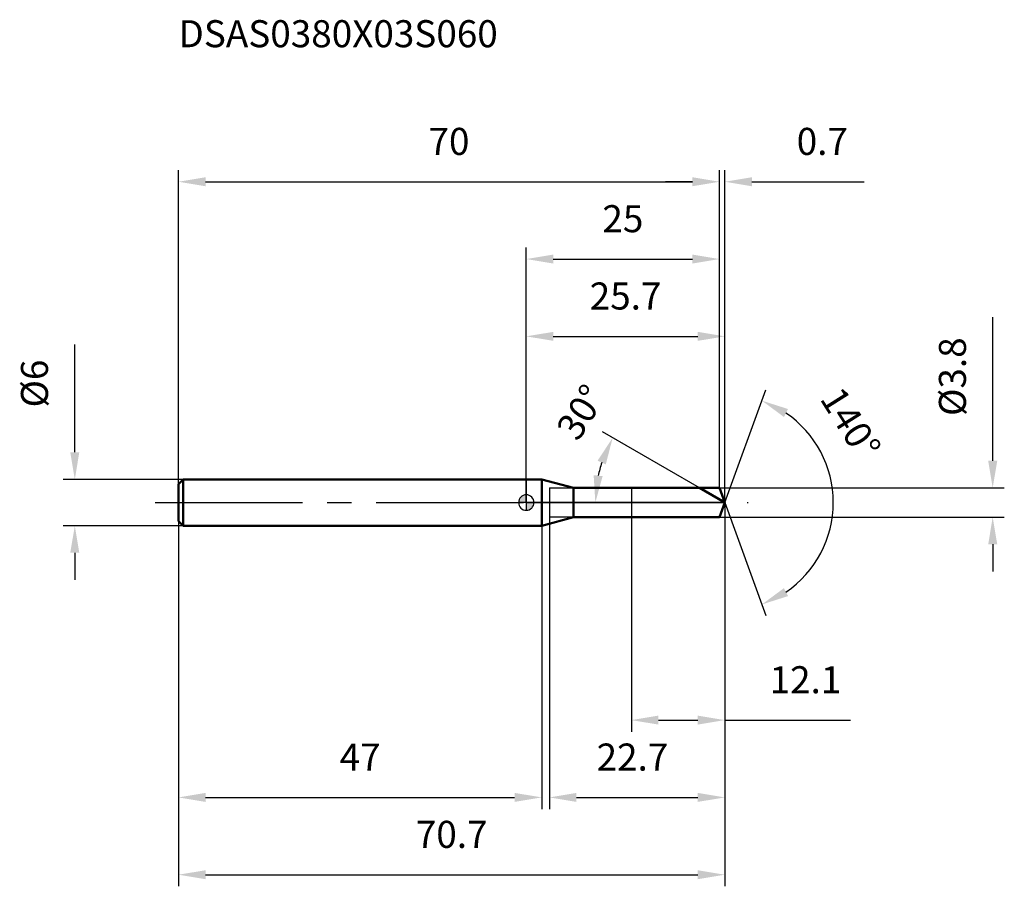
# Model space of a CAD drawing. Units: millimetres. Extents: x -66 to 62, y -50 to 62.
import ezdxf

# ---------------------------------------------------------------- set-up
doc = ezdxf.new("R2010")
doc.units = ezdxf.units.MM
doc.linetypes.add('CENTER2', pattern=[28.575, 19.05, -3.175, 3.175, -3.175])
for name, color, linetype, lineweight in [('1', 4, 'Continuous', 50), ('2', 7, 'Continuous', 25), ('4', 2, 'CENTER2', 25), ('cut', 1, 'Continuous', 25), ('nocut', 7, 'Continuous', 25), ('sk1', 4, 'Continuous', 50), ('sk2', 7, 'Continuous', 25), ('sk4', 2, 'CENTER2', 25), ('sk6', 5, 'Continuous', 35)]:
    doc.layers.add(name, color=color, linetype=linetype, lineweight=lineweight)
doc.layers.add('7', color=5, linetype='Continuous')
doc.styles.add('simplex', font='txt.shx', dxfattribs={"height": 3.5})
doc.dimstyles.new('コピー - ISO-25', dxfattribs={"dimscale": 0, "dimtxt": 3.5, "dimasz": 3.5, "dimexe": 1.5, "dimexo": 0, "dimgap": 2.3, "dimtad": 1, "dimdec": 1, "dimdsep": 46, "dimtxsty": 'simplex', "dimcen": 0.09, "dimclrd": 256, "dimclre": 256, "dimclrt": 256, "dimadec": 0, "dimazin": 0, "dimtfac": 1, "dimtofl": 0, "dimtmove": 0, "dimatfit": 3, "dimfxl": 1, "dimtolj": 1, "dimlwd": -1, "dimlwe": -1, "dimarcsym": 0})

# ---------------------------------------------------------------- blocks, each defined once
blk = doc.blocks.new('zero block')
h = blk.add_hatch(color=7)
h.paths.add_polyline_path([(0, 1, 0.414214), (-1, 0), (0, 0)])
h.paths.add_polyline_path([(1, 0), (0, 0), (0, -1, 0.414214)])
at = {"color": 7, "ltscale": 0.2}
for p, q in [((-1, 0), (1, 0)), ((0, -1), (0, 1))]:
    blk.add_line(p, q, dxfattribs=at)
for start, end in [(90, 180), (180, 270), (0, 90), (270, 0)]:
    blk.add_arc((0, 0), 1, start, end, dxfattribs=at)
blk = doc.blocks.new('*D163')
at = {"layer": 'Defpoints', "color": 0}
for p in [(25, 41.5), (-45, 2.4), (25, 1.9)]:
    blk.add_point(p, dxfattribs=at)
at = {"layer": 'sk2'}
for p, q in [((-45, 2.4), (-45, 43)), ((25, 1.9), (25, 43)), ((-41.5, 41.5), (21.5, 41.5))]:
    blk.add_line(p, q, dxfattribs=at)
for points in [[(-41.5, 42.08), (-41.5, 40.92), (-45, 41.5)], [(21.5, 40.92), (21.5, 42.08), (25, 41.5)]]:
    blk.add_solid(points, dxfattribs=at)
at = {"layer": 'sk2', "insert": (-10, 48.47), "char_height": 3.5, "attachment_point": 2, "line_spacing_factor": 0.9, "style": 'simplex'}
blk.add_mtext('\\A1;70', dxfattribs=at)
blk = doc.blocks.new('*D174')
at = {"layer": 'Defpoints', "color": 0}
for p in [(-44.4, 3), (-58.41, -3), (-44.4, -3)]:
    blk.add_point(p, dxfattribs=at)
at = {"layer": 'sk2'}
for p, q in [((-58.41, 6.5), (-58.41, 20.43)), ((-44.4, 3), (-59.91, 3)), ((-44.4, -3), (-59.91, -3)), ((-58.41, -6.5), (-58.41, -10))]:
    blk.add_line(p, q, dxfattribs=at)
for points in [[(-59, 6.5), (-57.83, 6.5), (-58.41, 3)], [(-57.83, -6.5), (-59, -6.5), (-58.41, -3)]]:
    blk.add_solid(points, dxfattribs=at)
at = {"layer": 'sk2', "insert": (-65.38, 12.3), "char_height": 3.5, "attachment_point": 1, "rotation": 90, "line_spacing_factor": 0.9, "style": 'simplex'}
blk.add_mtext('\\A1;%%c6', dxfattribs=at)
blk = doc.blocks.new('*D185')
at = {"layer": 'Defpoints', "color": 0}
for p in [(-45, -2.4), (2, -3), (2, -38.14)]:
    blk.add_point(p, dxfattribs=at)
at = {"layer": 'sk2'}
for p, q in [((-45, -2.4), (-45, -39.64)), ((2, -3), (2, -39.64)), ((-41.5, -38.14), (-1.5, -38.14))]:
    blk.add_line(p, q, dxfattribs=at)
for points in [[(-41.5, -37.56), (-41.5, -38.72), (-45, -38.14)], [(-1.5, -38.72), (-1.5, -37.56), (2, -38.14)]]:
    blk.add_solid(points, dxfattribs=at)
at = {"layer": 'sk2', "insert": (-21.5, -31.17), "char_height": 3.5, "attachment_point": 2, "line_spacing_factor": 0.9, "style": 'simplex'}
blk.add_mtext('\\A1;47', dxfattribs=at)
blk = doc.blocks.new('*D196')
at = {"layer": '2'}
for p, q in [((0, 0), (0, 23)), ((25.69, 0), (25.69, 23)), ((3.5, 21.5), (22.19, 21.5))]:
    blk.add_line(p, q, dxfattribs=at)
for points in [[(3.5, 22.08), (3.5, 20.92), (0, 21.5)], [(22.19, 20.92), (22.19, 22.08), (25.69, 21.5)]]:
    blk.add_solid(points, dxfattribs=at)
at = {"layer": 'Defpoints', "color": 0}
for p in [(25.69, 21.5), (0, 0), (25.69, 0)]:
    blk.add_point(p, dxfattribs=at)
at = {"layer": '2', "insert": (12.85, 28.47), "char_height": 3.5, "attachment_point": 2, "line_spacing_factor": 0.9, "style": 'simplex'}
blk.add_mtext('\\A1;25.7', dxfattribs=at)
blk = doc.blocks.new('*D207')
at = {"layer": '2'}
for p, q in [((25, 1.9), (25, 43)), ((25.69, 0), (25.69, 43)), ((21.5, 41.5), (18, 41.5)), ((29.19, 41.5), (43.71, 41.5))]:
    blk.add_line(p, q, dxfattribs=at)
for points in [[(21.5, 40.92), (21.5, 42.08), (25, 41.5)], [(29.19, 42.08), (29.19, 40.92), (25.69, 41.5)]]:
    blk.add_solid(points, dxfattribs=at)
at = {"layer": 'Defpoints', "color": 0}
for p in [(25.69, 41.5), (25, 1.9), (25.69, 0)]:
    blk.add_point(p, dxfattribs=at)
at = {"layer": '2', "insert": (34.99, 48.47), "char_height": 3.5, "attachment_point": 1, "line_spacing_factor": 0.9, "style": 'simplex'}
blk.add_mtext('\\A1;0.7', dxfattribs=at)
blk = doc.blocks.new('*D218')
at = {"layer": 'Defpoints', "color": 0}
for p in [(25.69, 0), (-45, -2.4), (25.69, -48.14)]:
    blk.add_point(p, dxfattribs=at)
at = {"layer": 'sk2'}
for p, q in [((25.69, 0), (25.69, -49.64)), ((-45, -2.4), (-45, -49.64)), ((-41.5, -48.14), (22.19, -48.14))]:
    blk.add_line(p, q, dxfattribs=at)
for points in [[(-41.5, -47.56), (-41.5, -48.72), (-45, -48.14)], [(22.19, -48.72), (22.19, -47.56), (25.69, -48.14)]]:
    blk.add_solid(points, dxfattribs=at)
at = {"layer": 'sk2', "insert": (-9.65, -41.17), "char_height": 3.5, "attachment_point": 2, "line_spacing_factor": 0.9, "style": 'simplex'}
blk.add_mtext('\\A1;70.7', dxfattribs=at)
blk = doc.blocks.new('*D229')
at = {"layer": '2'}
for p, q in [((60.35, 5.4), (60.35, 24)), ((25, 1.9), (61.85, 1.9)), ((25, -1.9), (61.85, -1.9)), ((60.35, -5.4), (60.35, -8.9))]:
    blk.add_line(p, q, dxfattribs=at)
for points in [[(59.77, 5.4), (60.94, 5.4), (60.35, 1.9)], [(60.94, -5.4), (59.77, -5.4), (60.35, -1.9)]]:
    blk.add_solid(points, dxfattribs=at)
at = {"layer": 'Defpoints', "color": 0}
for p in [(25, 1.9), (25, -1.9), (60.35, -1.9)]:
    blk.add_point(p, dxfattribs=at)
at = {"layer": '2', "insert": (53.39, 11.2), "char_height": 3.5, "attachment_point": 1, "rotation": 90, "line_spacing_factor": 0.9, "style": 'simplex'}
blk.add_mtext('\\A1;%%c3.8', dxfattribs=at)
blk = doc.blocks.new('*D2310')
at = {"layer": '2'}
for p, q in [((22.4, 1.9), (9.88, 9.13)), ((25.69, 0), (7.44, 0))]:
    blk.add_line(p, q, dxfattribs=at)
blk.add_arc((25.69, 0), 16.75, 161.9909, 168.0091, dxfattribs=at)
for points in [[(10.29, 4.94), (9.23, 5.42), (11.18, 8.38)], [(8.72, 3.54), (9.88, 3.42), (8.94, 0)]]:
    blk.add_solid(points, dxfattribs=at)
at = {"layer": 'Defpoints', "color": 0}
for p in [(9.19, 2.91), (22.4, 1.9), (22.56, 1.81), (25.69, 0), (25.88, 0)]:
    blk.add_point(p, dxfattribs=at)
at = {"layer": '2', "insert": (5.6, 12.62), "char_height": 3.5, "attachment_point": 2, "rotation": 57.8719, "line_spacing_factor": 0.9, "style": 'simplex'}
blk.add_mtext('\\A1;30%%d', dxfattribs=at)
blk = doc.blocks.new('*D2411')
at = {"layer": '2'}
for p, q in [((25.69, 0), (25.69, -39.64)), ((3, -1.9), (3, -39.64)), ((6.5, -38.14), (22.19, -38.14))]:
    blk.add_line(p, q, dxfattribs=at)
for points in [[(6.5, -37.56), (6.5, -38.72), (3, -38.14)], [(22.19, -38.72), (22.19, -37.56), (25.69, -38.14)]]:
    blk.add_solid(points, dxfattribs=at)
at = {"layer": 'Defpoints', "color": 0}
for p in [(25.69, 0), (3, -1.9), (25.69, -38.14)]:
    blk.add_point(p, dxfattribs=at)
at = {"layer": '2', "insert": (9.1, -31.17), "char_height": 3.5, "attachment_point": 1, "line_spacing_factor": 0.9, "style": 'simplex'}
blk.add_mtext('\\A1;22.7', dxfattribs=at)
blk = doc.blocks.new('*D2512')
at = {"layer": '2'}
for p, q in [((13.6, 0), (13.6, -29.64)), ((25.69, 0), (25.69, -29.64)), ((17.1, -28.14), (22.19, -28.14)), ((25.69, -28.14), (41.96, -28.14))]:
    blk.add_line(p, q, dxfattribs=at)
for points in [[(17.1, -27.56), (17.1, -28.72), (13.6, -28.14)], [(22.19, -28.72), (22.19, -27.56), (25.69, -28.14)]]:
    blk.add_solid(points, dxfattribs=at)
at = {"layer": 'Defpoints', "color": 0}
for p in [(13.6, 0), (25.69, 0), (25.69, -28.14)]:
    blk.add_point(p, dxfattribs=at)
at = {"layer": '2', "insert": (31.49, -21.17), "char_height": 3.5, "attachment_point": 1, "line_spacing_factor": 0.9, "style": 'simplex'}
blk.add_mtext('\\A1;12.1', dxfattribs=at)
blk = doc.blocks.new('*D2613')
at = {"layer": '2'}
for p, q in [((0, 0), (0, 33)), ((25, 1.9), (25, 33)), ((3.5, 31.5), (21.5, 31.5))]:
    blk.add_line(p, q, dxfattribs=at)
for points in [[(3.5, 32.08), (3.5, 30.92), (0, 31.5)], [(21.5, 30.92), (21.5, 32.08), (25, 31.5)]]:
    blk.add_solid(points, dxfattribs=at)
at = {"layer": 'Defpoints', "color": 0}
for p in [(25, 31.5), (25, 1.9), (0, 0)]:
    blk.add_point(p, dxfattribs=at)
at = {"layer": '2', "insert": (12.5, 38.47), "char_height": 3.5, "attachment_point": 2, "line_spacing_factor": 0.9, "style": 'simplex'}
blk.add_mtext('\\A1;25', dxfattribs=at)
blk = doc.blocks.new('*D2714')
at = {"layer": '2'}
for q in [(31, 14.59), (31, -14.59)]:
    blk.add_line((25.69, 0), q, dxfattribs=at)
blk.add_arc((25.69, 0), 14.03, 304.3325, 55.6675, dxfattribs=at)
for points in [[(33.87, 12.1), (33.34, 11.07), (30.49, 13.18)], [(33.34, -11.07), (33.87, -12.1), (30.49, -13.18)]]:
    blk.add_solid(points, dxfattribs=at)
at = {"layer": 'Defpoints', "color": 0}
for p in [(25.67, 0.07), (25.69, 0), (25.69, 0), (25.67, -0.07), (38.57, -5.56)]:
    blk.add_point(p, dxfattribs=at)
at = {"layer": '2', "insert": (43.45, 11.19), "char_height": 3.5, "attachment_point": 2, "rotation": 302.2162, "line_spacing_factor": 0.9, "style": 'simplex'}
blk.add_mtext('\\A1;140%%d', dxfattribs=at)

msp = doc.modelspace()

# ---------------------------------------------------------------- linework, layer by layer
at = {"layer": '1'}
for p, q in [((2, 3), (0, 3)), ((6.1053, 1.9), (2, 3)), ((2, 3), (2, -3)), ((6.1053, 1.9), (25, 1.9)), ((6.1053, -1.9), (6.1053, 1.9)), ((25.6915, 0), (22.4006, 1.9)), ((25, 1.9), (25.6915, 0)), ((25.6915, 0), (25, -1.9)), ((2, -3), (6.1053, -1.9)), ((25, -1.9), (6.1053, -1.9)), ((0, -3), (2, -3))]:
    msp.add_line(p, q, dxfattribs=at)
at = {"layer": '4'}
msp.add_line((0, 0), (28.6915, 0), dxfattribs=at)
at = {"layer": '7'}
for p, q in [((3, 1.9), (25, 1.9)), ((3, 1.9), (3, -1.9)), ((25, 1.9), (25.6915, 0)), ((25.6915, 0), (25, -1.9)), ((25, -1.9), (3, -1.9))]:
    msp.add_line(p, q, dxfattribs=at)
at = {"layer": 'cut'}
for p, q in [((25, 1.9), (13.6, 1.9)), ((13.6, 1.9), (13.6, 0)), ((25, 1.9), (25.6915, 0)), ((13.6, 0), (25.6915, 0))]:
    msp.add_line(p, q, dxfattribs=at)
at = {"layer": 'nocut'}
for p, q in [((2, 3), (0, 3)), ((0, 3), (0, 0)), ((6.1053, 1.9), (2, 3)), ((6.1053, 1.9), (13.6, 1.9)), ((13.6, 1.9), (13.6, 0)), ((13.6, 0), (0, 0))]:
    msp.add_line(p, q, dxfattribs=at)
at = {"layer": 'sk1'}
for p, q in [((-45, 2.4), (-44.4, 3)), ((-44.4, 3), (-44.4, -3)), ((0, 3), (-44.4, 3)), ((-45, 2.4), (-45, -2.4)), ((-45, -2.4), (-44.4, -3)), ((-44.4, -3), (0, -3))]:
    msp.add_line(p, q, dxfattribs=at)
at = {"layer": 'sk4'}
msp.add_line((-48, 0), (0, 0), dxfattribs=at)

# ---------------------------------------------------------------- block references
at = {"rotation": 180}
msp.add_blockref('zero block', (0, 0), dxfattribs=at)

# ---------------------------------------------------------------- texts
at = {"layer": 'sk6', "insert": (-45, 62.4), "char_height": 3.5, "width": 44.625, "attachment_point": 1, "line_spacing_factor": 0.9, "style": 'simplex'}
msp.add_mtext('DSAS0380X03S060', dxfattribs=at)

# ---------------------------------------------------------------- dimensions: what is measured, and where the dimension line sits
at = {"layer": '2'}
for base, p1, p2, picture, middle in [((25.6915, 41.5), (25, 1.9), (25.6915, 0), '*D207', (38.1999, 46.1333)), ((25, 31.5), (0, 0), (25, 1.9), '*D2613', (12.5, 36.1333)), ((25.6915, 21.5), (0, 0), (25.6915, 0), '*D196', (12.8458, 26.1333)), ((25.6915, -38.139), (3, -1.9), (25.6915, 0), '*D2411', (14.3458, -33.5057)), ((25.6915, -28.139), (13.6, 0), (25.6915, 0), '*D2512', (35.5749, -23.5057))]:
    dim = msp.add_linear_dim(base=base, p1=p1, p2=p2, dimstyle='コピー - ISO-25', override={"dimscale": 1}, dxfattribs=at)
    dim.commit()
    dim.dimension.update_dxf_attribs({"geometry": picture, "text_midpoint": middle})
dim = msp.add_linear_dim(base=(60.3529, -1.9), p1=(25, 1.9), p2=(25, -1.9), angle=270, text='%%c<>', dimstyle='コピー - ISO-25', override={"dimscale": 1, "dimdec": 3}, dxfattribs=at)
dim.commit()
dim.dimension.update_dxf_attribs({"geometry": '*D229', "text_midpoint": (60.3529, 16.45), "dimtype": 160})
for base, line1, line2, picture, middle in [((9.1916, 2.9094), ((22.5618, 1.807), (22.4006, 1.9)), ((25.8776, 0), (25.6915, 0)), '*D2310', (11.5028, 8.9103)), ((38.5725, -5.5563), ((25.667, 0.0674), (25.6915, 0)), ((25.667, -0.0674), (25.6915, 0)), '*D2714', (37.56, 7.4787))]:
    dim = msp.add_angular_dim_2l(base=base, line1=line1, line2=line2, dimstyle='コピー - ISO-25', override={"dimscale": 1}, dxfattribs=at)
    dim.commit()
    dim.dimension.update_dxf_attribs({"geometry": picture, "text_midpoint": middle, "dimtype": 162})
at = {"layer": 'sk2'}
for base, p1, p2, picture, middle in [((25, 41.5), (-45, 2.4), (25, 1.9), '*D163', (-10, 46.1333)), ((25.6915, -48.139), (-45, -2.4), (25.6915, 0), '*D218', (-9.6542, -43.5057)), ((2, -38.139), (-45, -2.4), (2, -3), '*D185', (-21.5, -33.5057))]:
    dim = msp.add_linear_dim(base=base, p1=p1, p2=p2, dimstyle='コピー - ISO-25', override={"dimscale": 1}, dxfattribs=at)
    dim.commit()
    dim.dimension.update_dxf_attribs({"geometry": picture, "text_midpoint": middle})
dim = msp.add_linear_dim(base=(-58.4131, -3), p1=(-44.4, 3), p2=(-44.4, -3), angle=270, text='%%c<>', dimstyle='コピー - ISO-25', override={"dimscale": 1}, dxfattribs=at)
dim.commit()
dim.dimension.update_dxf_attribs({"geometry": '*D174', "text_midpoint": (-58.4131, 15.2167), "dimtype": 160})

doc.saveas('drawing.dxf')
